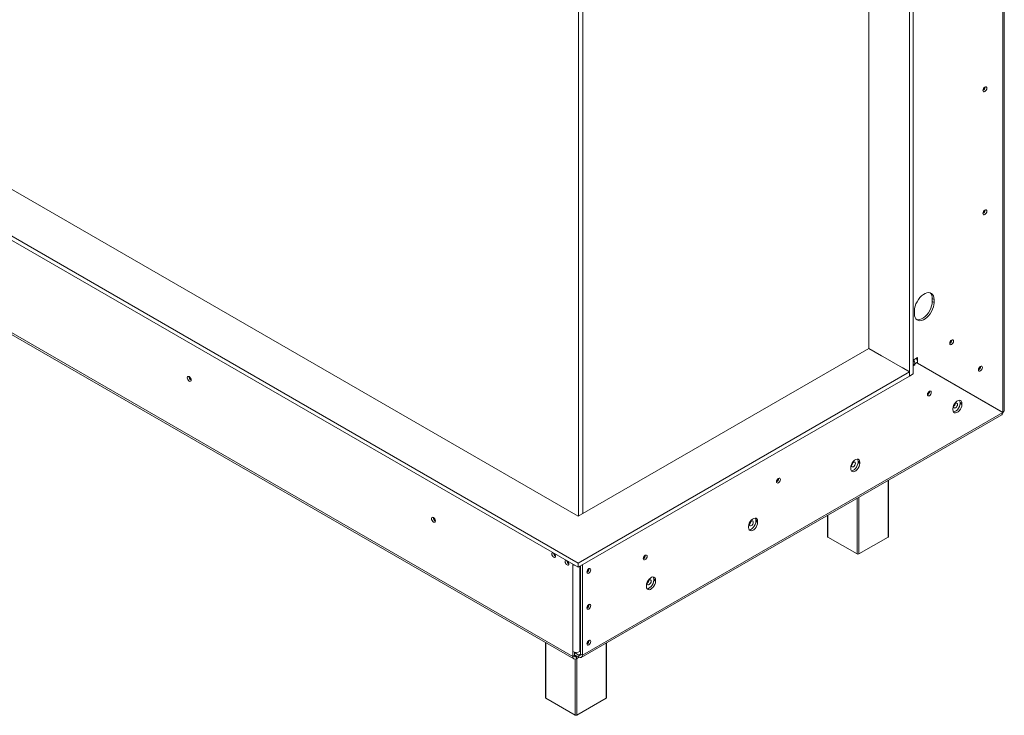
# Model space of a CAD drawing. Units: millimetres. Extents: x 1 to 582, y -74 to 241.
# Drawn here: x 232 to 271, y 21 to 48 of the extents above; entities that cross this region are included whole.
import ezdxf

# ---------------------------------------------------------------- set-up
doc = ezdxf.new("R2010")
doc.units = ezdxf.units.MM

msp = doc.modelspace()

# ---------------------------------------------------------------- linework, layer by layer
at = {"color": 7, "linetype": 'Continuous', "lineweight": 15}
for p, q in [((163.866, 78.722), (254.093, 26.635)), ((163.866, 78.559), (254.093, 26.472)), ((254.093, 28.501), (167.098, 78.722)), ((165.001, 74.217), (253.877, 22.91)), ((165.043, 74.125), (253.919, 22.818)), ((271.059, 32.717), (271.059, 63.133)), ((271, 32.638), (271, 63.048)), ((267.426, 56.497), (267.426, 34.169)), ((267.284, 56.415), (267.284, 34.087)), ((265.668, 35.183), (265.668, 55.523)), ((254.102, 48.846), (254.102, 28.506)), ((254.279, 28.608), (254.279, 48.948)), ((270.289, 45.592), (270.289, 45.6)), ((270.293, 45.594), (270.293, 45.601)), ((270.289, 40.692), (270.289, 40.701)), ((270.293, 40.695), (270.293, 40.702)), ((268.189, 37.177), (268.26, 37.137)), ((268.189, 37.177), (268.189, 37.055)), ((268.189, 37.055), (268.26, 37.014)), ((268.26, 37.137), (268.26, 37.014)), ((267.482, 36.565), (267.482, 36.688)), ((268.964, 35.518), (268.963, 35.524)), ((268.965, 35.519), (268.965, 35.524)), ((265.668, 35.183), (254.093, 28.501)), ((265.668, 35.183), (266.174, 34.891)), ((267.001, 34.414), (266.128, 34.918)), ((267.606, 34.82), (267.426, 34.716)), ((267.446, 34.727), (267.426, 34.716)), ((267.446, 34.646), (267.426, 34.634)), ((267.426, 34.573), (267.428, 34.574)), ((267.499, 34.533), (267.426, 34.491)), ((267.428, 34.574), (267.428, 34.615)), ((267.428, 34.574), (267.499, 34.533)), ((267.446, 34.727), (267.446, 34.727)), ((267.446, 34.646), (267.446, 34.727)), ((267.499, 34.574), (267.603, 34.635)), ((267.499, 34.533), (267.499, 34.574)), ((267.603, 34.635), (267.603, 34.594)), ((267.603, 34.6), (267.606, 34.598)), ((267.603, 34.6), (270.929, 32.679)), ((270.998, 32.634), (267.603, 34.594)), ((267.606, 34.598), (267.606, 34.82)), ((267.606, 34.598), (271, 32.638)), ((254.093, 26.635), (267.284, 34.25)), ((266.987, 34.422), (267.284, 34.25)), ((267.284, 34.087), (267.284, 34.25)), ((267.284, 34.087), (267.426, 34.169)), ((270.113, 34.466), (270.112, 34.474)), ((270.116, 34.468), (270.116, 34.476)), ((254.093, 26.472), (267.284, 34.087)), ((268.08, 33.476), (268.079, 33.483)), ((268.081, 33.478), (268.081, 33.483)), ((269.299, 33.037), (269.37, 32.997)), ((269.299, 32.997), (269.299, 33.037)), ((269.299, 32.997), (269.37, 32.956)), ((269.37, 32.997), (269.37, 32.956)), ((270.289, 33.043), (270.294, 33.046)), ((254.218, 22.879), (270.959, 32.544)), ((254.259, 22.971), (270.998, 32.634)), ((269.009, 32.748), (269.009, 32.788)), ((271, 32.638), (270.929, 32.679)), ((265.234, 30.69), (265.304, 30.649)), ((265.234, 30.649), (265.234, 30.69)), ((265.234, 30.649), (265.304, 30.609)), ((265.304, 30.649), (265.304, 30.609)), ((264.944, 30.4), (264.944, 30.441)), ((262.069, 30.007), (262.069, 30.013)), ((262.071, 30.008), (262.071, 30.014)), ((266.447, 27.695), (266.447, 29.939)), ((261.168, 28.343), (261.238, 28.302)), ((261.168, 28.302), (261.168, 28.343)), ((261.168, 28.302), (261.238, 28.261)), ((261.238, 28.302), (261.238, 28.261)), ((264.013, 28.534), (264.013, 27.695)), ((260.878, 28.053), (260.878, 28.094)), ((264.028, 27.675), (265.195, 27.001)), ((265.265, 27.001), (266.432, 27.675)), ((256.766, 26.945), (256.766, 26.951)), ((256.768, 26.946), (256.768, 26.952)), ((253.877, 26.596), (253.877, 26.572)), ((253.899, 26.584), (253.877, 26.572)), ((253.877, 26.572), (253.877, 23.114)), ((254.093, 26.472), (254.093, 26.635)), ((254.189, 23.012), (254.189, 26.527)), ((254.259, 22.971), (254.259, 26.568)), ((254.524, 26.411), (254.524, 26.418)), ((257.102, 25.996), (257.173, 25.955)), ((257.102, 25.955), (257.102, 25.996)), ((257.102, 25.955), (257.173, 25.914)), ((257.173, 25.955), (257.173, 25.914)), ((256.812, 25.706), (256.812, 25.747)), ((254.524, 24.982), (254.524, 24.989)), ((254.524, 23.553), (254.524, 23.56)), ((252.788, 23.471), (252.788, 21.276)), ((254.16, 23.114), (254.189, 23.13)), ((255.221, 21.276), (255.221, 23.459)), ((253.877, 22.91), (253.877, 23.114)), ((253.948, 22.951), (253.877, 22.91)), ((253.948, 22.951), (253.948, 23.087)), ((254.118, 22.971), (253.948, 23.069)), ((254.118, 22.889), (253.948, 22.987)), ((254.051, 22.928), (254.019, 22.91)), ((254.019, 22.91), (254.019, 22.828)), ((254.121, 22.887), (254.019, 22.828)), ((254.118, 22.971), (254.118, 22.889)), ((254.189, 23.012), (254.259, 22.971)), ((252.803, 21.256), (253.969, 20.582)), ((254.04, 20.582), (255.207, 21.256))]:
    msp.add_line(p, q, dxfattribs=at)
at = {"color": 8, "linetype": 'Continuous', "lineweight": 15}
for p, q in [((267.771, 34.503), (267.766, 34.5)), ((268.089, 34.319), (268.084, 34.316)), ((270.223, 33.081), (270.228, 33.084)), ((266.432, 27.675), (266.432, 29.931)), ((265.195, 27.001), (265.195, 29.216)), ((265.265, 29.257), (265.265, 27.001)), ((264.028, 28.543), (264.028, 27.675)), ((254.16, 26.511), (254.16, 23.114)), ((252.803, 23.463), (252.803, 21.256)), ((255.207, 21.256), (255.207, 23.45)), ((254.019, 22.91), (253.948, 22.951)), ((253.969, 20.582), (253.969, 22.81)), ((254.04, 22.84), (254.04, 20.582)), ((254.118, 22.971), (254.189, 23.012))]:
    msp.add_line(p, q, dxfattribs=at)
at = {"color": 7, "linetype": 'Continuous', "lineweight": 15, "flags": 128}
for points in [[(270.208, 45.463), (270.214, 45.501), (270.231, 45.54), (270.256, 45.574), (270.286, 45.598), (270.316, 45.608), (270.341, 45.603), (270.358, 45.584), (270.364, 45.553), (270.358, 45.515), (270.341, 45.476), (270.316, 45.442), (270.286, 45.418), (270.256, 45.408), (270.231, 45.413), (270.214, 45.432), (270.208, 45.463)], [(270.208, 40.564), (270.214, 40.602), (270.231, 40.641), (270.256, 40.675), (270.286, 40.699), (270.316, 40.709), (270.341, 40.704), (270.358, 40.685), (270.364, 40.654), (270.358, 40.616), (270.341, 40.577), (270.316, 40.543), (270.286, 40.519), (270.256, 40.509), (270.231, 40.514), (270.214, 40.533), (270.208, 40.564)], [(267.482, 36.688), (267.489, 36.774), (267.508, 36.865), (267.54, 36.958), (267.584, 37.049), (267.637, 37.135), (267.698, 37.214), (267.765, 37.283), (267.835, 37.339), (267.907, 37.38), (267.977, 37.406), (268.044, 37.414), (268.105, 37.406), (268.158, 37.381), (268.202, 37.339), (268.234, 37.284), (268.253, 37.215), (268.26, 37.137)], [(268.26, 37.014), (268.253, 36.928), (268.234, 36.837), (268.202, 36.744), (268.158, 36.653), (268.105, 36.567), (268.044, 36.488), (267.977, 36.419), (267.907, 36.363), (267.835, 36.322), (267.765, 36.296), (267.698, 36.288), (267.637, 36.296), (267.584, 36.321), (267.54, 36.362), (267.508, 36.418), (267.489, 36.486), (267.482, 36.565)], [(268.189, 37.055), (268.183, 36.969), (268.163, 36.878), (268.131, 36.785), (268.088, 36.694), (268.035, 36.607), (267.974, 36.529), (267.907, 36.46), (267.836, 36.404), (267.764, 36.363), (267.694, 36.337), (267.627, 36.328), (267.566, 36.337), (267.563, 36.338)], [(268.884, 35.39), (268.89, 35.427), (268.906, 35.465), (268.931, 35.498), (268.96, 35.522), (268.989, 35.532), (269.014, 35.527), (269.03, 35.508), (269.036, 35.478), (269.03, 35.441), (269.014, 35.403), (268.989, 35.37), (268.96, 35.346), (268.931, 35.336), (268.906, 35.341), (268.89, 35.36), (268.884, 35.39)], [(267.426, 34.634), (267.426, 34.632), (267.428, 34.615)], [(270.031, 34.338), (270.037, 34.376), (270.054, 34.414), (270.079, 34.448), (270.109, 34.472), (270.139, 34.483), (270.164, 34.478), (270.181, 34.459), (270.187, 34.428), (270.181, 34.39), (270.164, 34.351), (270.139, 34.317), (270.109, 34.293), (270.079, 34.283), (270.054, 34.287), (270.037, 34.307), (270.031, 34.338)], [(238.685, 33.93), (238.679, 33.967), (238.662, 34.006), (238.637, 34.04), (238.607, 34.064), (238.578, 34.075), (238.552, 34.07), (238.536, 34.05), (238.53, 34.019), (238.536, 33.982), (238.552, 33.943), (238.578, 33.909), (238.607, 33.885), (238.637, 33.874), (238.662, 33.879), (238.679, 33.899), (238.685, 33.93)], [(268, 33.349), (268.006, 33.386), (268.022, 33.424), (268.047, 33.457), (268.076, 33.481), (268.105, 33.491), (268.13, 33.486), (268.146, 33.467), (268.152, 33.437), (268.146, 33.4), (268.13, 33.362), (268.105, 33.329), (268.076, 33.305), (268.047, 33.295), (268.022, 33.3), (268.006, 33.319), (268, 33.349)], [(269.009, 32.788), (269.017, 32.851), (269.038, 32.918), (269.072, 32.982), (269.115, 33.039), (269.164, 33.084), (269.215, 33.113), (269.265, 33.125), (269.308, 33.118), (269.341, 33.093), (269.363, 33.051), (269.37, 32.997)], [(269.37, 32.956), (269.363, 32.893), (269.341, 32.827), (269.308, 32.763), (269.265, 32.706), (269.215, 32.66), (269.164, 32.631), (269.115, 32.619), (269.072, 32.626), (269.038, 32.652), (269.017, 32.693), (269.009, 32.748)], [(269.032, 32.66), (269.044, 32.66), (269.093, 32.672), (269.145, 32.701), (269.194, 32.746), (269.237, 32.803), (269.271, 32.868), (269.292, 32.934), (269.299, 32.997)], [(269.119, 33.003), (269.089, 32.979), (269.064, 32.945), (269.047, 32.906), (269.041, 32.868), (269.047, 32.837), (269.064, 32.818), (269.089, 32.813), (269.119, 32.823), (269.149, 32.847), (269.174, 32.881), (269.191, 32.92), (269.197, 32.958), (269.191, 32.989), (269.174, 33.008), (269.149, 33.013), (269.119, 33.003)], [(269.299, 33.037), (269.292, 33.092), (269.277, 33.125)], [(264.944, 30.441), (264.951, 30.504), (264.972, 30.57), (265.006, 30.635), (265.049, 30.692), (265.098, 30.737), (265.15, 30.766), (265.199, 30.778), (265.242, 30.771), (265.276, 30.746), (265.297, 30.704), (265.304, 30.649)], [(265.304, 30.609), (265.297, 30.546), (265.276, 30.48), (265.242, 30.415), (265.199, 30.358), (265.15, 30.313), (265.098, 30.284), (265.049, 30.272), (265.006, 30.279), (264.972, 30.304), (264.951, 30.346), (264.944, 30.4)], [(264.966, 30.313), (264.978, 30.313), (265.028, 30.324), (265.079, 30.354), (265.128, 30.399), (265.171, 30.456), (265.205, 30.52), (265.226, 30.587), (265.234, 30.649)], [(265.053, 30.656), (265.023, 30.632), (264.998, 30.598), (264.981, 30.559), (264.975, 30.521), (264.981, 30.49), (264.998, 30.471), (265.023, 30.466), (265.053, 30.476), (265.083, 30.5), (265.108, 30.534), (265.125, 30.573), (265.131, 30.611), (265.125, 30.642), (265.108, 30.661), (265.083, 30.666), (265.053, 30.656)], [(265.234, 30.69), (265.226, 30.745), (265.211, 30.778)], [(261.99, 29.879), (261.995, 29.916), (262.012, 29.954), (262.037, 29.987), (262.066, 30.011), (262.095, 30.021), (262.119, 30.016), (262.136, 29.997), (262.142, 29.967), (262.136, 29.93), (262.119, 29.892), (262.095, 29.859), (262.066, 29.835), (262.037, 29.825), (262.012, 29.83), (261.995, 29.849), (261.99, 29.879)], [(248.408, 28.317), (248.402, 28.355), (248.385, 28.393), (248.36, 28.427), (248.33, 28.451), (248.3, 28.462), (248.275, 28.457), (248.258, 28.438), (248.252, 28.407), (248.258, 28.369), (248.275, 28.33), (248.3, 28.296), (248.33, 28.272), (248.36, 28.261), (248.385, 28.266), (248.402, 28.286), (248.408, 28.317)], [(260.878, 28.094), (260.885, 28.157), (260.906, 28.223), (260.94, 28.287), (260.983, 28.344), (261.032, 28.39), (261.084, 28.419), (261.133, 28.431), (261.176, 28.424), (261.21, 28.398), (261.231, 28.357), (261.238, 28.302)], [(261.238, 28.261), (261.231, 28.199), (261.21, 28.132), (261.176, 28.068), (261.133, 28.011), (261.084, 27.966), (261.032, 27.936), (260.983, 27.925), (260.94, 27.932), (260.906, 27.957), (260.885, 27.999), (260.878, 28.053)], [(260.9, 27.966), (260.912, 27.966), (260.962, 27.977), (261.013, 28.007), (261.062, 28.052), (261.105, 28.109), (261.139, 28.173), (261.16, 28.239), (261.168, 28.302)], [(260.987, 28.308), (260.958, 28.284), (260.932, 28.25), (260.916, 28.212), (260.91, 28.174), (260.916, 28.143), (260.932, 28.123), (260.958, 28.118), (260.987, 28.129), (261.017, 28.153), (261.042, 28.187), (261.059, 28.226), (261.065, 28.264), (261.059, 28.294), (261.042, 28.314), (261.017, 28.319), (260.987, 28.308)], [(261.168, 28.343), (261.16, 28.398), (261.145, 28.431)], [(253.09, 27.051), (253.089, 27.051), (253.065, 27.047), (253.049, 27.028), (253.043, 26.998), (253.049, 26.962), (253.065, 26.925), (253.089, 26.893), (253.117, 26.87), (253.146, 26.86), (253.17, 26.865), (253.186, 26.883), (253.192, 26.913)], [(253.62, 26.745), (253.619, 26.745), (253.595, 26.74), (253.579, 26.722), (253.573, 26.692), (253.579, 26.656), (253.595, 26.619), (253.619, 26.587), (253.648, 26.564), (253.676, 26.554), (253.7, 26.559), (253.716, 26.577), (253.722, 26.607)], [(256.686, 26.818), (256.692, 26.855), (256.709, 26.893), (256.733, 26.926), (256.762, 26.949), (256.791, 26.959), (256.816, 26.955), (256.833, 26.936), (256.838, 26.905), (256.833, 26.868), (256.816, 26.831), (256.791, 26.797), (256.762, 26.774), (256.733, 26.764), (256.709, 26.768), (256.692, 26.787), (256.686, 26.818)], [(254.44, 26.28), (254.445, 26.318), (254.462, 26.357), (254.488, 26.391), (254.517, 26.415), (254.547, 26.425), (254.572, 26.42), (254.589, 26.401), (254.595, 26.37), (254.589, 26.332), (254.572, 26.293), (254.547, 26.259), (254.517, 26.235), (254.488, 26.225), (254.462, 26.23), (254.445, 26.249), (254.44, 26.28)], [(256.812, 25.747), (256.819, 25.81), (256.841, 25.876), (256.874, 25.94), (256.917, 25.997), (256.967, 26.042), (257.018, 26.072), (257.067, 26.084), (257.11, 26.077), (257.144, 26.051), (257.165, 26.01), (257.173, 25.955)], [(257.173, 25.914), (257.165, 25.851), (257.144, 25.785), (257.11, 25.721), (257.067, 25.664), (257.018, 25.619), (256.967, 25.589), (256.917, 25.578), (256.874, 25.585), (256.841, 25.61), (256.819, 25.652), (256.812, 25.706)], [(256.834, 25.618), (256.847, 25.618), (256.896, 25.63), (256.947, 25.66), (256.996, 25.705), (257.04, 25.762), (257.073, 25.826), (257.095, 25.892), (257.102, 25.955)], [(256.922, 25.961), (256.892, 25.937), (256.867, 25.903), (256.85, 25.864), (256.844, 25.827), (256.85, 25.796), (256.867, 25.776), (256.892, 25.771), (256.922, 25.782), (256.951, 25.806), (256.977, 25.84), (256.993, 25.879), (256.999, 25.916), (256.993, 25.947), (256.977, 25.967), (256.951, 25.972), (256.922, 25.961)], [(257.102, 25.996), (257.095, 26.05), (257.079, 26.084)], [(254.44, 24.851), (254.445, 24.889), (254.462, 24.928), (254.488, 24.962), (254.517, 24.986), (254.547, 24.996), (254.572, 24.991), (254.589, 24.972), (254.595, 24.941), (254.589, 24.903), (254.572, 24.864), (254.547, 24.83), (254.517, 24.806), (254.488, 24.796), (254.462, 24.801), (254.445, 24.82), (254.44, 24.851)], [(254.44, 23.422), (254.445, 23.46), (254.462, 23.499), (254.488, 23.533), (254.517, 23.557), (254.547, 23.567), (254.572, 23.562), (254.589, 23.543), (254.595, 23.512), (254.589, 23.474), (254.572, 23.435), (254.547, 23.401), (254.517, 23.377), (254.488, 23.367), (254.462, 23.372), (254.445, 23.391), (254.44, 23.422)]]:
    msp.add_lwpolyline(points, dxfattribs=at)
at = {"color": 7, "linetype": 'Continuous', "lineweight": 15}
for centre, radius, start, end in [((270.134, 45.596), 0.155, 298.42, 358.4634), ((270.13, 45.598), 0.163, 298.8099, 358.4232), ((270.134, 40.697), 0.155, 298.42, 358.4634), ((270.13, 40.699), 0.163, 298.8099, 358.4232), ((267.893, 37.2), 0.297, 355.6332, 43.5066), ((268.806, 35.523), 0.16, 299.4999, 358.3534), ((268.808, 35.522), 0.156, 299.2923, 358.3742), ((267.203, 34.563), 0.296, 2.2276, 34.0827), ((267.303, 34.622), 0.3, 2.4549, 33.8554), ((269.958, 34.471), 0.155, 298.42, 358.4634), ((269.953, 34.473), 0.163, 298.6771, 358.4368), ((238.758, 34.061), 0.157, 177.7403, 242.0974), ((238.754, 34.059), 0.15, 177.2708, 242.5207), ((267.922, 33.482), 0.16, 299.4023, 358.3631), ((267.924, 33.481), 0.156, 299.7413, 358.3294), ((268.934, 33.02), 0.175, 308.0321, 351.9733), ((268.937, 33.018), 0.169, 309.6621, 350.3486), ((264.872, 30.67), 0.168, 308.6, 351.4054), ((264.868, 30.673), 0.176, 308.981, 350.9986), ((261.912, 30.012), 0.16, 299.4023, 358.3631), ((261.914, 30.011), 0.156, 299.3222, 358.3712), ((248.48, 28.448), 0.157, 177.5906, 242.404), ((248.477, 28.446), 0.15, 177.2935, 242.7011), ((260.802, 28.326), 0.176, 308.981, 350.9986), ((260.806, 28.324), 0.169, 309.6621, 350.3486), ((264.038, 27.698), 0.0251, 185.6948, 245.6253), ((266.422, 27.698), 0.0251, 294.3747, 354.3052), ((253.269, 27.043), 0.155, 182.1912, 240.0986), ((253.026, 26.904), 0.166, 3.0886, 44.3227), ((253.799, 26.737), 0.155, 182.1912, 240.0986), ((253.557, 26.598), 0.166, 3.0886, 44.3227), ((256.61, 26.95), 0.156, 299.2937, 358.374), ((256.608, 26.951), 0.16, 299.4023, 358.3631), ((265.23, 27.07), 0.0769, 242.6097, 297.3903), ((254.005, 26.805), 0.266, 241.2812, 263.1261), ((254.365, 26.413), 0.152, 299.3134, 0.5294), ((254.362, 26.415), 0.163, 298.6771, 358.4368), ((256.741, 25.976), 0.168, 308.6011, 351.4043), ((256.736, 25.979), 0.176, 308.981, 350.9986), ((254.366, 24.984), 0.152, 299.198, 0.8074), ((254.362, 24.986), 0.163, 298.6771, 358.4368), ((254.366, 23.555), 0.152, 299.198, 0.8074), ((254.362, 23.557), 0.163, 298.6771, 358.4368), ((253.964, 22.896), 0.0873, 170.786, 309.2033), ((254.019, 23.387), 0.307, 242.6097, 297.3903), ((253.991, 22.944), 0.0437, 170.786, 309.2033), ((254.145, 23.005), 0.0437, 230.7967, 9.214), ((254.173, 22.957), 0.0873, 230.7967, 9.214), ((252.813, 21.279), 0.0251, 185.6948, 245.6253), ((255.196, 21.279), 0.0251, 294.3747, 354.3052), ((254.005, 20.651), 0.0769, 242.6097, 297.3903)]:
    msp.add_arc(centre, radius, start, end, dxfattribs=at)
msp.add_open_spline([(270.957, 32.543), (270.957, 32.543), (270.972, 32.546), (270.991, 32.576), (270.995, 32.614), (270.998, 32.634)], degree=3, knots=[0, 0, 0, 0, 0.000102, 0.500051, 1, 1, 1, 1], dxfattribs=at)
msp.add_open_spline([(271, 32.638), (271.017, 32.65), (271.05, 32.673), (271.056, 32.703), (271.059, 32.718)], degree=3, dxfattribs=at)

doc.saveas('drawing.dxf')
